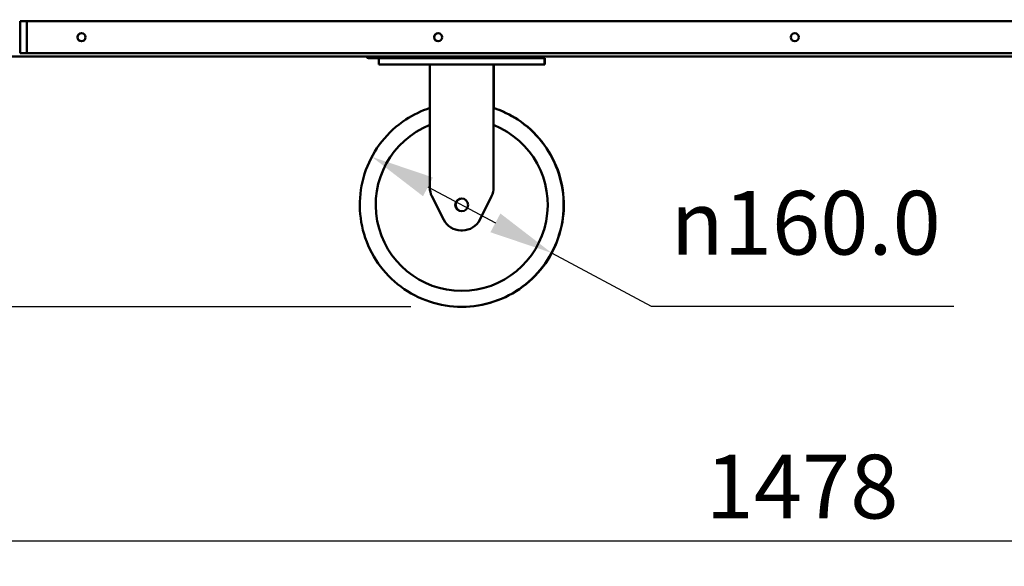
# Model space of a CAD drawing. Units: millimetres. Extents: x 65 to 53553, y -4385 to 4100.
# Drawn here: x 919 to 1692, y 972 to 1401 of the extents above; entities that cross this region are included whole.
import ezdxf

# ---------------------------------------------------------------- set-up
doc = ezdxf.new("R2010")
doc.units = ezdxf.units.MM
doc.header["$LTSCALE"] = 20
doc.layers.add('Dimension (ISO)', color=7, linetype='Continuous', lineweight=25)
doc.layers.add('Visible (ISO)', color=7, linetype='Continuous', lineweight=50)
doc.styles.add('Note Text (ISO)', font='tahoma.ttf')
doc.dimstyles.new('Default (ISO)', dxfattribs={"dimscale": 20, "dimtxt": 2.5, "dimasz": 2.5, "dimexe": 1, "dimexo": 2, "dimgap": 0.762, "dimtad": 1, "dimtoh": 1, "dimdec": 1, "dimzin": 0, "dimdsep": 46, "dimtxsty": 'Note Text (ISO)', "dimcen": 0.09, "dimdle": 10, "dimclrd": 256, "dimclre": 256, "dimclrt": 256, "dimadec": 1, "dimazin": 0, "dimtfac": 1.40208, "dimtmove": 0, "dimatfit": 3, "dimfxl": 0, "dimtolj": 1, "dimtzin": 0, "dimlwd": -1, "dimlwe": -1, "dimarcsym": 0})

# ---------------------------------------------------------------- blocks, each defined once
blk = doc.blocks.new('*D8')
at = {"layer": 'Defpoints', "color": 0, "transparency": 16777216}
for p in [(1194.99, 1292.98), (1336.12, 1217.6)]:
    blk.add_point(p, dxfattribs=at)
at = {"layer": 'Dimension (ISO)', "transparency": 16777216}
for p, q in [((1239.09, 1269.42), (1292.02, 1241.16)), ((1336.12, 1217.6), (1414.42, 1175.78)), ((1414.42, 1175.78), (1651.87, 1175.78))]:
    blk.add_line(p, q, dxfattribs=at)
for points in [[(1243.02, 1276.77), (1235.17, 1262.07), (1194.99, 1292.98)], [(1295.95, 1248.51), (1288.09, 1233.81), (1336.12, 1217.6)]]:
    blk.add_solid(points, dxfattribs=at)
at = {"layer": 'Dimension (ISO)', "transparency": 16777216, "insert": (1429.66, 1266.25), "char_height": 50, "attachment_point": 1, "style": 'Note Text (ISO)'}
blk.add_mtext('\\A1;\\fAIGDT|b0|i0;n\\fTahoma|b0|i0;160.0', dxfattribs=at)
blk = doc.blocks.new('*D11')
at = {"layer": 'Defpoints', "color": 0, "transparency": 16777216}
for p in [(788.04, 1379.29), (2266.04, 1379.29), (2266.04, 991.74)]:
    blk.add_point(p, dxfattribs=at)
at = {"layer": 'Dimension (ISO)', "transparency": 16777216}
for p, q in [((788.04, 1339.29), (788.04, 971.74)), ((2266.04, 1339.29), (2266.04, 971.74)), ((838.04, 991.74), (2216.04, 991.74))]:
    blk.add_line(p, q, dxfattribs=at)
for points in [[(838.04, 1000.07), (838.04, 983.41), (788.04, 991.74)], [(2216.04, 1000.07), (2216.04, 983.41), (2266.04, 991.74)]]:
    blk.add_solid(points, dxfattribs=at)
at = {"layer": 'Dimension (ISO)', "transparency": 16777216, "insert": (1457, 1059.26), "char_height": 50, "attachment_point": 1, "style": 'Note Text (ISO)'}
blk.add_mtext('\\A1;1478', dxfattribs=at)
blk = doc.blocks.new('*D16')
at = {"layer": 'Defpoints', "color": 0, "transparency": 16777216}
for p in [(815.39, 2085.79), (585.56, 1175.29), (1265.56, 1175.29)]:
    blk.add_point(p, dxfattribs=at)
at = {"layer": 'Dimension (ISO)', "transparency": 16777216}
for p, q in [((775.39, 2085.79), (565.56, 2085.79)), ((585.56, 2035.79), (585.56, 1225.29)), ((1225.56, 1175.29), (565.56, 1175.29))]:
    blk.add_line(p, q, dxfattribs=at)
for points in [[(577.22, 2035.79), (593.89, 2035.79), (585.56, 2085.79)], [(577.22, 1225.29), (593.89, 1225.29), (585.56, 1175.29)]]:
    blk.add_solid(points, dxfattribs=at)
at = {"layer": 'Dimension (ISO)', "transparency": 16777216, "insert": (518.27, 1547.97), "char_height": 50, "attachment_point": 1, "rotation": 90, "style": 'Note Text (ISO)'}
blk.add_mtext('\\A1;910.5', dxfattribs=at)

msp = doc.modelspace()

# ---------------------------------------------------------------- linework, layer by layer
at = {"layer": 'Visible (ISO)'}
for p, q in [((924.045, 1399.289), (919.046, 1399.289)), ((919.046, 1374.289), (919.046, 1399.289)), ((924.045, 1399.289), (924.045, 1374.289)), ((2130.045, 1399.289), (924.045, 1399.289)), ((1204.647, 1371.789), (815.389, 1371.789)), ((924.045, 1374.289), (919.046, 1374.289)), ((924.045, 1374.289), (2130.045, 1374.289)), ((1200.549, 1370.289), (1193.055, 1370.289)), ((1200.549, 1370.289), (1205.547, 1370.289)), ((1200.549, 1370.289), (1200.549, 1365.289)), ((1201.049, 1371.789), (1201.049, 1370.289)), ((1204.647, 1371.789), (1206.047, 1371.789)), ((1325.547, 1370.289), (1205.547, 1370.289)), ((1206.047, 1371.789), (1323.047, 1371.789)), ((1206.047, 1370.289), (1323.047, 1370.289)), ((1323.047, 1371.789), (1324.447, 1371.789)), ((2090.147, 1371.789), (1324.447, 1371.789)), ((1325.547, 1370.289), (1330.549, 1370.289)), ((1328.055, 1371.789), (1328.055, 1370.289)), ((1330.577, 1370.289), (1330.549, 1370.289)), ((1330.577, 1370.289), (1330.73, 1370.289)), ((1330.577, 1370.289), (1330.577, 1365.289)), ((1330.758, 1370.289), (1330.73, 1370.289)), ((1330.758, 1370.289), (1330.758, 1365.289)), ((1205.547, 1365.289), (1200.549, 1365.289)), ((1325.547, 1365.289), (1205.547, 1365.289)), ((1240.552, 1365.289), (1240.552, 1268.83)), ((1290.552, 1365.289), (1290.552, 1268.83)), ((1290.554, 1365.289), (1290.554, 1317.988)), ((1290.572, 1365.289), (1290.572, 1331.281)), ((1290.573, 1365.289), (1290.573, 1331.28)), ((1290.734, 1365.289), (1290.734, 1331.228)), ((1290.735, 1365.289), (1290.735, 1331.227)), ((1290.753, 1365.289), (1290.753, 1331.281)), ((1290.755, 1365.289), (1290.755, 1331.28)), ((1330.549, 1365.289), (1325.547, 1365.289)), ((1330.577, 1365.289), (1330.549, 1365.289)), ((1330.73, 1365.289), (1330.577, 1365.289)), ((1330.758, 1365.289), (1330.73, 1365.289)), ((1290.554, 1317.988), (1290.554, 1268.83)), ((1242.136, 1262.122), (1251.406, 1243.58)), ((1279.698, 1243.58), (1288.969, 1262.122)), ((1288.97, 1262.122), (1279.7, 1243.58)), ((1266.282, 1235.289), (1264.823, 1235.289)), ((1266.282, 1235.289), (1266.283, 1235.289)), ((1265.554, 1187.789), (1265.554, 1187.789)), ((1265.557, 1175.289), (1265.568, 1175.289)), ((1265.75, 1175.289), (1265.739, 1175.289))]:
    msp.add_line(p, q, dxfattribs=at)
for centre, radius in [((967.045, 1386.789), 3.2), ((1247.045, 1386.789), 3.2), ((1527.045, 1386.789), 3.2), ((1265.552, 1255.289), 5)]:
    msp.add_circle(centre, radius, dxfattribs=at)
for centre, radius, start, end in [((967.046, 1386.789), 3.2, 90.013996, 269.986193), ((967.046, 1386.789), 3.2, 90.006947, 269.993046), ((967.047, 1386.789), 3.2, 90.017313, 269.982838), ((967.26, 1386.789), 3.2, 91.929313, 268.070683), ((967.261, 1386.789), 3.2, 91.932651, 268.067344), ((1247.046, 1386.789), 3.2, 90.013996, 269.986193), ((1247.046, 1386.789), 3.2, 90.006947, 269.993046), ((1247.047, 1386.789), 3.2, 90.017313, 269.982838), ((1247.26, 1386.789), 3.2, 91.929313, 268.070683), ((1247.261, 1386.789), 3.2, 91.932651, 268.067344), ((1527.046, 1386.789), 3.2, 90.013996, 269.986193), ((1527.046, 1386.789), 3.2, 90.006947, 269.993046), ((1527.047, 1386.789), 3.2, 90.017313, 269.982838), ((1193.055, 1372.789), 2.5, 203.57818, 270), ((1328.055, 1372.789), 2.5, 269.999998, 336.42182), ((1328.252, 1372.789), 2.5, 270, 336.421821), ((1255.552, 1268.83), 15, 180, 206.565052), ((1275.552, 1268.83), 15, 333.434948, 0), ((1275.554, 1268.83), 15, 333.434948, 0), ((1265.573, 1255.289), 5, 90.120997, 269.879003), ((1265.734, 1255.289), 5, 91.039206, 268.960785), ((1265.755, 1255.289), 5, 91.160226, 268.839766), ((1264.823, 1250.289), 15, 206.565052, 270), ((1266.282, 1250.289), 15, 269.999998, 333.434948), ((1266.283, 1250.289), 15, 270, 333.434948)]:
    msp.add_arc(centre, radius, start, end, dxfattribs=at)
for major_axis, end_param in [((-25.002, 62.699), 5.5243451), ((0, -67.5), 2.7621899)]:
    msp.add_ellipse((1265.554, 1255.289), major_axis=major_axis, ratio=1, start_param=0, end_param=end_param, dxfattribs=at)
for points, knots in [([(1265.557, 1175.289), (1257.024, 1175.289), (1248.492, 1176.666), (1232.292, 1182.034), (1224.626, 1186.025), (1210.937, 1196.217), (1204.916, 1202.417), (1195.128, 1216.398), (1191.363, 1224.176), (1186.469, 1240.527), (1185.342, 1249.095), (1185.841, 1266.154), (1187.466, 1274.642), (1193.305, 1290.679), (1197.518, 1298.225), (1208.106, 1311.61), (1214.478, 1317.448), (1227.485, 1325.999), (1233.873, 1329.083), (1240.552, 1331.28)], [1.5707963, 1.5707963, 1.5707963, 1.5707963, 1.8907963, 1.8907963, 2.2107963, 2.2107963, 2.5307963, 2.5307963, 2.8507963, 2.8507963, 3.1707963, 3.1707963, 3.4907963, 3.4907963, 3.8107963, 3.8107963, 4.1307963, 4.1307963, 4.3944999, 4.3944999, 4.3944999, 4.3944999]), ([(1265.568, 1175.289), (1274.102, 1175.289), (1282.634, 1176.666), (1298.834, 1182.034), (1306.5, 1186.025), (1320.189, 1196.217), (1326.21, 1202.417), (1335.998, 1216.398), (1339.763, 1224.176), (1344.656, 1240.527), (1345.783, 1249.095), (1345.285, 1266.154), (1343.66, 1274.642), (1337.82, 1290.679), (1333.607, 1298.225), (1323.02, 1311.61), (1316.647, 1317.448), (1303.635, 1326.003), (1297.241, 1329.089), (1290.554, 1331.287)], [4.712389, 4.712389, 4.712389, 4.712389, 5.032389, 5.032389, 5.352389, 5.352389, 5.672389, 5.672389, 5.992389, 5.992389, 6.312389, 6.312389, 6.632389, 6.632389, 6.952389, 6.952389, 7.272389, 7.272389, 7.53635, 7.53635, 7.53635, 7.53635]), ([(1265.75, 1175.289), (1274.283, 1175.289), (1282.815, 1176.666), (1299.015, 1182.034), (1306.681, 1186.025), (1320.37, 1196.217), (1326.391, 1202.417), (1336.179, 1216.398), (1339.944, 1224.176), (1344.838, 1240.527), (1345.965, 1249.095), (1345.467, 1266.154), (1343.841, 1274.642), (1338.002, 1290.679), (1333.789, 1298.225), (1323.201, 1311.61), (1316.829, 1317.448), (1303.817, 1326.003), (1297.422, 1329.089), (1290.735, 1331.287)], [1.5707963, 1.5707963, 1.5707963, 1.5707963, 1.8907963, 1.8907963, 2.2107963, 2.2107963, 2.5307963, 2.5307963, 2.8507963, 2.8507963, 3.1707963, 3.1707963, 3.4907963, 3.4907963, 3.8107963, 3.8107963, 4.1307963, 4.1307963, 4.3947573, 4.3947573, 4.3947573, 4.3947573])]:
    msp.add_open_spline(points, degree=3, knots=knots, dxfattribs=at)
msp.add_open_spline([(1265.739, 1175.289), (1265.71, 1175.289), (1265.682, 1175.289), (1265.654, 1175.289)], degree=3, dxfattribs=at)

# ---------------------------------------------------------------- dimensions: what is measured, and where the dimension line sits
at = {"layer": 'Dimension (ISO)'}
for base, p1, p2, angle, override, picture, middle in [((585.557, 1175.289), (815.389, 2085.789), (1265.557, 1175.289), 270, {"dimgap": 0.762, "dimtoh": 0, "dimdec": 1, "dimtol": 0, "dimlim": 0, "dimtp": 0, "dimtm": 0, "dimtdec": 2, "dimtofl": 0, "dimatfit": 1}, '*D16', (585.557, 1630.539)), ((2266.045, 991.739), (788.045, 1379.289), (2266.045, 1379.289), 180, {"dimgap": 0.762, "dimtoh": 0, "dimdec": 0, "dimtol": 0, "dimlim": 0, "dimtp": 0, "dimtm": 0, "dimtdec": 2, "dimtofl": 0, "dimatfit": 1}, '*D11', (1527.045, 991.739))]:
    dim = msp.add_linear_dim(base=base, p1=p1, p2=p2, angle=angle, dimstyle='Default (ISO)', override=override, dxfattribs=at)
    dim.commit()
    dim.dimension.update_dxf_attribs({"geometry": picture, "text_midpoint": middle, "dimtype": 160})
dim = msp.add_diameter_dim_2p(p1=(1194.991, 1292.977), p2=(1336.124, 1217.601), text='\\fAIGDT|b0|i0;n\\fTahoma|b0|i0;160.0', dimstyle='Default (ISO)', override={"dimgap": 0.762, "dimtih": 1, "dimdec": 1, "dimlfac": 1, "dimtol": 0, "dimlim": 0, "dimtp": 0, "dimtm": 0, "dimtdec": 2, "dimatfit": 2}, dxfattribs=at)
dim.commit()
dim.dimension.update_dxf_attribs({"geometry": '*D8', "text_midpoint": (1540.766, 1175.784), "dimtype": 163})

doc.saveas('drawing.dxf')
